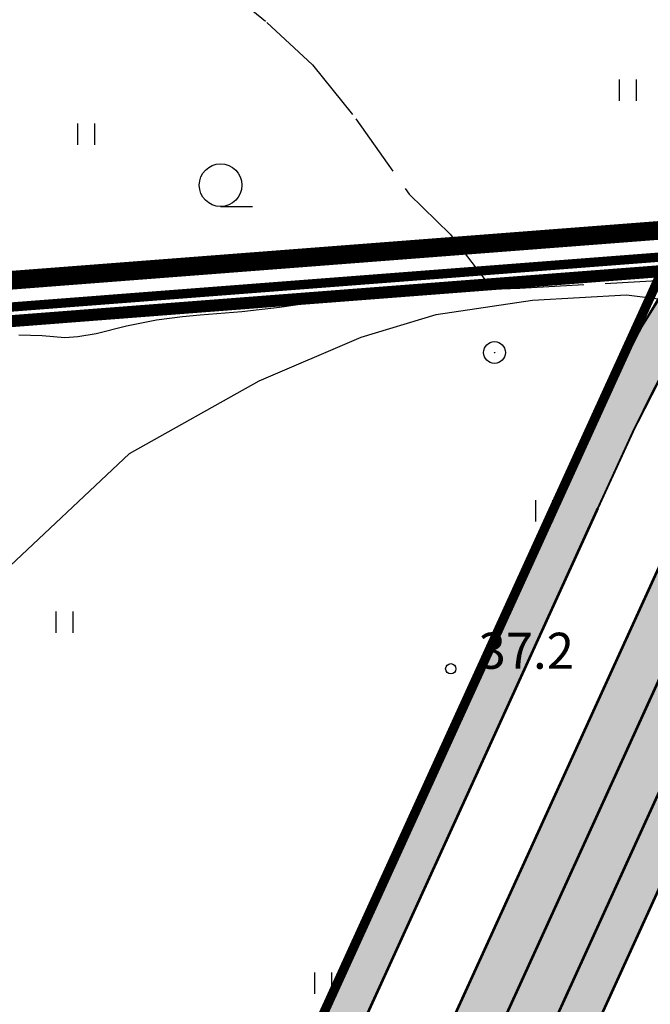
# Model space of a CAD drawing. Units: metres. Extents: x 68746 to 545911, y 50857 to 6585816.
# Drawn here: x 69793 to 69840, y 52440 to 52514 of the extents above; entities that cross this region are included whole.
import ezdxf
from ezdxf.enums import TextEntityAlignment as Align

# ---------------------------------------------------------------- set-up
doc = ezdxf.new("R2010")
doc.units = ezdxf.units.M
for name, pattern in [('04249 DP$0$ACAD_ISO09W100', [45, 24, -3, 6, -3, 6, -3]), ('04249 DP$0$DASHED', [0.75, 0.5, -0.25]), ('04249 DP$0$punktiir', [13, 8, -5]), ('2000+500$0$DASHDOT', [1, 0.5, -0.25, 0, -0.25]), ('2000+500$0$DIVIDE', [1.25, 0.5, -0.25, 0, -0.25, 0, -0.25]), ('2000+500$0$XJ2_1', [6.4, 4.8, -1.6]), ('ACAD_ISO03W100', [30, 12, -18]), ('Punktiirt921', [4, 1, -3])]:
    doc.linetypes.add(name, pattern=pattern)
doc.layers.add('04249 DP$0$K-det-naaber-ettepanek', color=4, linetype='04249 DP$0$DASHED', lineweight=20)
doc.layers.add('04249 DP$0$K-kr-abipind', color=5, linetype='Continuous', plot=False)
for name, color, linetype in [('04249 DP$0$K-kr-KINNISTU', 48, 'Continuous'), ('04249 DP$0$K-kr-linnapiir', 6, '04249 DP$0$ACAD_ISO09W100'), ('04249 DP$0$K-kr-persp', 5, '04249 DP$0$punktiir'), ('04249 DP$0$K-kr-persp-tehno', 172, '04249 DP$0$punktiir'), ('04249 DP$0$K-kr-tehno-KINNISTU', 48, 'Continuous'), ('2000+500$0$-LINNA$PIIR', 7, 'Continuous'), ('2000+500$0$1', 7, 'Continuous'), ('2000+500$0$19', 7, 'Continuous'), ('2000+500$0$2', 7, 'Continuous'), ('2000+500$0$49', 7, 'Continuous'), ('2000+500$0$56', 7, 'Continuous'), ('2000+500$0$57', 7, 'Continuous'), ('2000+500$0$58', 7, 'Continuous'), ('2000+500$0$60', 7, 'Continuous'), ('K-kr-KINNISTU', 48, 'Continuous'), ('K-re-dim', 7, 'Continuous'), ('K-re-kate2', 253, 'Continuous'), ('K-re-KM', 7, 'Continuous'), ('K-re-P', 1, 'Continuous'), ('K-ren-asfKT2', 40, 'Continuous'), ('K-teemaaala', 1, 'ACAD_ISO03W100')]:
    doc.layers.add(name, color=color, linetype=linetype)
doc.styles.add('2000+500$0$txt', font='TXT', dxfattribs={"height": 0.2})

# ---------------------------------------------------------------- blocks, each defined once
blk = doc.blocks.new('2000+500$0$ELPOS2')
at = {"layer": '2000+500$0$2', "color": 7, "linetype": 'Continuous'}
for radius in [0.8160000000000001, 0.01632]:
    blk.add_circle((-1.330779790878296e-05, 5.862081050872803e-06), radius, dxfattribs=at)
blk = doc.blocks.new('2000+500$0$HLEHT2')
at = {"layer": '2000+500$0$49', "color": 3, "linetype": 'Continuous'}
blk.add_line((0.0015, -1.6042), (2.4015, -1.6042), dxfattribs=at)
blk.add_circle((-6.958198547363282e-06, 2.56805419921875e-05), 1.6, dxfattribs=at)
blk = doc.blocks.new('2000+500$0$HEIN_2')
at = {"layer": '2000+500$0$49', "color": 3, "linetype": 'Continuous'}
for p, q in [((-0.64, -0.8), (-0.64, 0.8)), ((0.64, -0.8), (0.64, 0.8))]:
    blk.add_line(p, q, dxfattribs=at)
blk = doc.blocks.new('2000+500$0$KPUNK2')
at = {"layer": '2000+500$0$57', "color": 6, "linetype": 'Continuous'}
blk.add_circle((1.074916124343872e-05, -4.154622554779053e-06), 0.384, dxfattribs=at)
blk = doc.blocks.new('2000+500')
at = {"layer": '2000+500$0$-LINNA$PIIR', "color": 14, "linetype": '2000+500$0$DASHDOT', "ltscale": 10, "const_width": 0.4, "flags": 128}
blk.add_lwpolyline([(69913.82, 52502), (69668.61, 52483.34)], dxfattribs=at)
at = {"layer": '2000+500$0$1', "color": 5, "linetype": 'Continuous'}
blk.add_lwpolyline([(69668.66300000003, 52483.377), (69881.49299999999, 52499.5569999997), (69865.52300000002, 52468.74700000011), (69852.82299999995, 52444.26699999967), (69879.22299999997, 52373.3069999997), (69839.11299999998, 52304.40699999933), (69829.97299999997, 52289.35699999952), (69808.41300000003, 52253.85699999952), (69767.40300000002, 52274.4869999994), (69747.67300000004, 52235.25699999989), (69724.59299999996, 52189.92699999981), (69583.09299999996, 52264.72699999963), (69494.66300000003, 52311.46699999985), (69551.98299999998, 52414.78700000015), (69512.763, 52475.84699999974)], close=True, dxfattribs=at)
at = {"layer": '2000+500$0$19', "color": 87, "linetype": '2000+500$0$XJ2_1'}
for points in [[(69807.27560000001, 52517.13200000001), (69811.0844, 52513.984), (69814.5084, 52510.8256), (69817.7641, 52506.7722), (69821.7495, 52501.1396), (69824.8367, 52498.1391), (69827.9863, 52494.00120000001), (69830.0472, 52494.0944), (69845.5808, 52494.9378), (69846.5844, 52495.15790000001), (69847.7279, 52495.6872), (69849.0668, 52496.2148), (69850.3012, 52496.6283), (69851.6611, 52496.9486), (69852.95300000001, 52497.3616), (69853.81760000001, 52497.5947), (69854.6471, 52497.7592), (69855.4764, 52497.90070000001), (69856.1763, 52497.9114), (69856.6576, 52497.8783), (69859.5637, 52497.498), (69863.3934, 52496.6318), (69869.0269, 52494.1905), (69869.1269, 52494.1472)], [(69827.9863, 52494.00120000001), (69826.60560000001, 52493.9388), (69823.5998, 52493.7697), (69822.7277, 52493.6706), (69820.5135, 52493.5436), (69817.7133, 52493.21290000001), (69815.3498, 52493.04070000001), (69814.2598, 52492.9541), (69812.0332, 52492.6321), (69809.22170000001, 52492.3129), (69806.1008, 52492.0526), (69804.7697, 52491.9328), (69802.81880000001, 52491.7013), (69800.5686, 52491.2303), (69798.29490000001, 52490.6562), (69796.929, 52490.4334), (69795.94230000001, 52490.3692), (69794.2455, 52490.515), (69792.4909, 52490.5578)]]:
    blk.add_lwpolyline(points, dxfattribs=at)
at = {"layer": '2000+500$0$56', "color": 6, "linetype": 'Continuous'}
blk.add_lwpolyline([(69785.2292, 52465.533), (69789.274, 52470.90300000001), (69800.793, 52481.714), (69810.503, 52487.145), (69818.163, 52490.416), (69823.78300000001, 52492.11700000001), (69831.013, 52493.177), (69838.043, 52493.588), (69842.67300000001, 52493.018), (69848.17300000001, 52491.669), (69856.12430000001, 52487.5526)], dxfattribs=at)
at = {"layer": '2000+500$0$60', "color": 1, "linetype": '2000+500$0$DIVIDE'}
blk.add_lwpolyline([(69942.37000000001, 52376.04), (69963.94, 52427.14), (69913.82, 52502), (69668.61, 52483.34), (69508.16, 52475.58), (69337.18000000001, 52470.56), (69319.9548, 52469.8221), (69294.4891, 52429.6258), (69259.24650000001, 52371.2617), (69223.32160000001, 52295.8652), (69195.9549, 52226.8976), (69188.9884, 52209.341), (69165.7964, 52155.7459), (69130.3263, 52093.9752), (69080.077, 52013.3554), (69069.6178, 52001.0922), (69068.6553, 52000)], dxfattribs=at)
at = {"layer": '2000+500$0$2', "color": 7, "linetype": 'Continuous'}
blk.add_blockref('2000+500$0$ELPOS2', (69828.15460000001, 52489.2634), dxfattribs=at)
at = {"layer": '2000+500$0$49', "color": 3, "linetype": 'Continuous'}
for name, p in [('2000+500$0$HEIN_2', (69838.1662, 52508.9265)), ('2000+500$0$HEIN_2', (69797.5644, 52505.6302)), ('2000+500$0$HLEHT2', (69807.622, 52501.8009)), ('2000+500$0$HEIN_2', (69831.88620000001, 52477.4078)), ('2000+500$0$HEIN_2', (69795.93310000001, 52469.0626)), ('2000+500$0$HEIN_2', (69815.32740000001, 52442.01850000001))]:
    blk.add_blockref(name, p, dxfattribs=at)
at = {"layer": '2000+500$0$57', "color": 6, "linetype": 'Continuous'}
blk.add_blockref('2000+500$0$KPUNK2', (69824.875, 52465.576), dxfattribs=at)
at = {"layer": '2000+500$0$58', "color": 6, "linetype": 'Continuous', "style": '2000+500$0$txt'}
blk.add_text('37.2 ', height=2.7, dxfattribs=at).set_placement((69830.9437, 52465.576), align=Align.CENTER)
blk = doc.blocks.new('04249 DP')
at = {"layer": '04249 DP$0$K-det-naaber-ettepanek', "ltscale": 5, "const_width": 1.4}
blk.add_lwpolyline([(69674.68941644272, 52485.66354524867), (69884.92045608479, 52501.83094417805), (69867.29297713499, 52467.83035043041), (69855.00901017265, 52444.1385563179), (69881.49784358608, 52372.89254431985), (69904.01254068043, 52320.62856110172), (69925.66973621277, 52362.28195539015), (69948.54268672355, 52405.99204406229), (69954.71612820715, 52421.53459085624), (69951.54325244878, 52423.72180994417), (69955.60394286198, 52442.36163113663), (69969.46039318998, 52421.38076803873), (69942.13801385414, 52370.73795574116), (69986.16453565625, 52301.87521001214), (69963.59417097855, 52288.69300929242), (69934.29684940248, 52250.3600651742), (69906.9036327413, 52288.59396566522)], dxfattribs=at)
at = {"layer": '04249 DP$0$K-kr-abipind', "ltscale": 0.4, "flags": 128}
blk.add_lwpolyline([(69841.21015936899, 52496.46358560791), (69788.11133571032, 52380.09401878311), (69774.53338529437, 52370.91900361577), (69769.53832529523, 52359.97200087045), (69771.50647774286, 52343.70337967452), (69702.4883669562, 52201.61382681038), (69724.59768139836, 52189.91939373934), (69747.68300000005, 52235.26699999967), (69767.40300000002, 52274.4869999994), (69796.38787449867, 52338.00926014517), (69809.35526482748, 52340.39882367015), (69814.3367223378, 52351.31601566594), (69808.51612067576, 52364.5891098806), (69846.39416391352, 52447.60133463499), (69859.08720235723, 52472.08511098513), (69881.49095932997, 52499.56130021405), (69841.21015936899, 52496.46358560791)], dxfattribs=at)
at = {"layer": '04249 DP$0$K-kr-KINNISTU', "linetype": 'Continuous', "const_width": 0.7}
blk.add_lwpolyline([(69829.7202049966, 52289.80001053924), (69808.41308849838, 52253.85397389871), (69767.40300000002, 52274.4869999994), (69747.66914683706, 52235.26410265234), (69724.59768139836, 52189.91939373934), (69581.64042863747, 52265.48166988944), (69494.65881456222, 52311.46233364255), (69551.98715188968, 52414.7884024546), (69512.76220563901, 52475.85078908936), (69576.12380800894, 52478.90985762016), (69578.05472737268, 52438.94678164241), (69603.0252554031, 52440.15329728057), (69601.09183990836, 52480.11528042112), (69674.81424294863, 52483.66723942817), (69881.49095932997, 52499.56130021405), (69865.51741560895, 52468.75088357334), (69852.82551828315, 52444.27232390051), (69879.21079331668, 52373.30484895469), (69838.53700025033, 52304.67301545857), (69829.7202049966, 52289.80001053924)], dxfattribs=at)
at = {"layer": '04249 DP$0$K-kr-linnapiir', "ltscale": 0.4, "const_width": 0.9, "flags": 128}
blk.add_lwpolyline([(69576.17453728545, 52477.85994431489), (69674.88000115869, 52482.6155918113), (69880.92036519544, 52498.46071518894)], dxfattribs=at)
at = {"layer": '04249 DP$0$K-kr-persp', "ltscale": 0.4, "const_width": 0.7, "flags": 128}
blk.add_lwpolyline([(69841.21015936899, 52496.46358560791), (69788.11133571032, 52380.09401878311), (69774.53338529437, 52370.91900361577), (69769.53832529523, 52359.97200087045), (69771.50647774286, 52343.70337967452), (69702.4883669562, 52201.61382681038)], dxfattribs=at)
at = {"layer": '04249 DP$0$K-kr-persp-tehno', "ltscale": 0.2, "const_width": 0.2, "flags": 128}
blk.add_lwpolyline([(69841.21015936899, 52496.46358560791), (69788.11133571032, 52380.09401878311), (69774.53338529437, 52370.91900361577), (69769.53832529523, 52359.97200087045), (69771.50647774286, 52343.70337967452), (69702.4883669562, 52201.61382681038)], dxfattribs=at)
at = {"layer": '04249 DP$0$K-kr-tehno-KINNISTU', "linetype": 'Continuous', "const_width": 0.2}
blk.add_lwpolyline([(69829.7202049966, 52289.80001053924), (69808.41308849838, 52253.85397389871), (69767.40300000002, 52274.4869999994), (69747.66914683706, 52235.26410265234), (69724.59768139836, 52189.91939373934), (69581.64042863747, 52265.48166988944), (69494.65881456222, 52311.46233364255), (69551.98715188968, 52414.7884024546), (69512.76220563901, 52475.85078908936), (69576.12380800894, 52478.90985762016), (69578.05472737268, 52438.94678164241), (69603.0252554031, 52440.15329728057), (69601.09183990836, 52480.11528042112), (69674.81424294863, 52483.66723942817), (69881.49095932997, 52499.56130021405), (69865.51741560895, 52468.75088357334), (69852.82551828315, 52444.27232390051), (69879.21079331668, 52373.30484895469), (69838.53700025033, 52304.67301545857), (69829.7202049966, 52289.80001053924)], dxfattribs=at)

msp = doc.modelspace()

# ---------------------------------------------------------------- hatches: boundary and pattern name
at = {"layer": 'K-re-kate2', "ltscale": 0.5}
h = msp.add_hatch(color=256, dxfattribs=at)
edge = h.paths.add_edge_path(flags=16)
edge.add_arc((69789.67506215803, 52358.22722619964), 4.000000000008081, -91.63979473005838, 138.5011954591938, ccw=False)
edge.add_arc((69789.67506215803, 52358.22722619964), 4.000000000009866, 138.5011954591938, 268.36020526994156, ccw=False)
edge = h.paths.add_edge_path(flags=16)
edge.add_arc((69902.90518570399, 52529.57670882903), 0.7499999999970669, 159.6990559522497, 293.64929475383093, ccw=False)
edge.add_arc((69882.97516731918, 52536.94941980806), 20.49999999996834, 339.6990559512367, 344.4631767947258)
edge.add_arc((69882.97516731915, 52536.94941980805), 20.49999999999407, 344.4631767947671, 359.1223294029547)
edge.add_arc((69904.0621655928, 52536.7473075263), 0.5999315054076891, 22.256121443735424, 190.7497808856552, ccw=False)
edge.add_line((69904.61740222754, 52536.97453008375), (69907.93803923886, 52531.90847408032))
edge.add_arc((69907.16745693001, 52531.5206197859), 0.8626865296296051, -48.44503508952772, 26.717311745571976, ccw=False)
edge.add_line((69907.73970988597, 52530.87505445009), (69903.20603866567, 52528.88969536814))
edge = h.paths.add_edge_path(flags=16)
edge.add_arc((69888.92833049489, 52516.08481843671), 1.000000000000094, 113.6568554530212, 203.6568554517084)
edge.add_arc((69888.9283304949, 52516.08481843671), 1.000000000003839, 203.6568554524721, 293.6568554530211)
edge.add_line((69889.32958865055, 52515.16885343054), (69908.3621883597, 52523.50649275604))
edge.add_arc((69902.34331602447, 52537.24596784973), 15.00000000126379, 293.6568554531542, 304.417540352909)
edge.add_arc((69910.53899985754, 52525.28433056443), 0.4999999999974089, 304.4175403506308, 392.4309249865283)
edge.add_line((69910.96101915446, 52525.55247178285), (69910.87282884138, 52525.6912718306))
edge.add_arc((69910.45080954446, 52525.42313061215), 0.5000000000048503, 32.43092498863946, 98.83657878562671)
edge.add_arc((69913.13910197036, 52508.13084667296), 18.00000000002405, 98.83657878455313, 113.6492947553187)
edge.add_line((69905.91863088962, 52524.61916973424), (69903.63161599428, 52523.6176533974))
edge.add_line((69903.63161599428, 52523.6176533974), (69888.52707233925, 52517.00078344288))
edge = h.paths.add_edge_path()
edge.add_line((69894.36758347761, 52292.5294184237), (69899.71471320503, 52289.91351590496))
edge.add_line((69899.71471320503, 52289.91351590496), (69903.5041256514, 52297.41077401311))
edge.add_arc((69814.2564447117, 52342.52010172799), 100.0000000000035, 333.1861508628859, 338.9579755157237)
edge.add_line((69907.58817719486, 52306.61484150483), (69911.09458716551, 52315.72936442774))
edge.add_arc((70004.42631964858, 52279.82410420435), 100.0000000000036, 152.4514845902587, 158.9579755155851, ccw=False)
edge.add_line((69915.76436685686, 52326.07405693037), (69971.93396806743, 52433.75214603818))
edge.add_arc((69572.22772793133, 52142.60755704463), 494.50000010512, 36.06946024258366, 37.27867213994778)
edge.add_line((69965.70088336484, 52442.12237480355), (69957.21497053612, 52435.66283214015))
edge.add_line((69957.21497053612, 52435.66283214015), (69954.90287377569, 52425.04959502802))
edge.add_line((69954.90287377569, 52425.04959502802), (69957.74001997644, 52423.09381081264))
edge.add_arc((69956.60489562406, 52421.447149735), 2.000000000000125, -27.54851540953632, 55.41959675867332, ccw=False)
edge.add_line((69958.3781346799, 52420.52215068048), (69903.64488421085, 52315.5975705847))
edge.add_arc((69896.55192798752, 52319.29756680278), 7.999999999997064, 245.4730344208994, 332.45148459027695, ccw=False)
edge.add_line((69893.23095631397, 52312.01943880559), (69810.58051511947, 52349.73240210042))
edge.add_arc((69815.56197262977, 52360.64959409617), 11.99999999996279, 190.8184677277276, 245.4730344208661, ccw=False)
edge.add_line((69803.77525100028, 52358.39721907681), (69802.78073516166, 52364.02648990315))
edge.add_arc((69828.05423379093, 52367.601463814), 25.5250890581516, 155.8210326932234, 188.0511593682075, ccw=False)
edge.add_line((69804.76844718445, 52378.05623849088), (69846.37732049433, 52469.24482289844))
edge.add_arc((69910.06094046976, 52440.18632075492), 70.00000000000075, 113.65685545249019, 155.4730344208994, ccw=False)
edge.add_line((69881.97286957518, 52504.30387118708), (69906.71221434978, 52515.14147283015))
edge.add_arc((69911.54139920544, 52504.01805964947), 12.12647298922135, 37.95730401504261, 113.46788033696151, ccw=False)
edge.add_line((69921.10275107827, 52511.47673899116), (69898.3994803655, 52547.00583945979))
edge.add_line((69898.3994803655, 52547.00583945979), (69895.04136196793, 52545.92782243549))
edge.add_line((69895.04136196793, 52545.92782243549), (69895.63058916091, 52545.00176716808))
edge.add_arc((69882.97516732011, 52536.94941980655), 14.99999999997498, -59.54639508537127, 32.46763813843768, ccw=False)
edge.add_line((69890.57777474537, 52524.01882197287), (69873.4740827329, 52513.64109631145))
edge.add_arc((69910.87591124252, 52450.3690390971), 73.49999999999312, 120.5884847979868, 155.3458465739658)
edge.add_line((69844.07600565652, 52481.0288273172), (69841.34368448347, 52475.07579218603))
edge.add_line((69841.34368448347, 52475.07579218603), (69798.21042975206, 52380.54644388699))
edge.add_arc((69784.56394021316, 52386.77326677387), 14.99999999999351, 280.1511515638381, 335.47303022658366, ccw=False)
edge.add_arc((69789.67506215801, 52358.2272261997), 13.99999999996352, 100.151151563885, 198.0618239727571)
edge.add_arc((69747.84327112338, 52344.5853326783), 29.99999999999038, -17.575477640988424, 18.06182397223398, ccw=False)
edge.add_line((69776.4428709302, 52335.52647563731), (69775.43177539436, 52332.33435906465))
edge.add_arc((69683.43639601566, 52361.4736825463), 96.49999999999045, 335.47303442123746, 342.42452235913004, ccw=False)
edge.add_line((69771.22881498202, 52321.41446173468), (69755.0576493363, 52285.97428789272))
edge.add_arc((69530.80033042346, 52388.30172758352), 246.4999999993047, 333.14837839376236, 335.4730344209026, ccw=False)
edge.add_line((69750.72251072878, 52276.96222601554), (69712.36011964543, 52201.18731621292))
edge.add_arc((69492.43793933949, 52312.52681778117), 246.4999999999622, 331.17526405209054, 333.14837839376924, ccw=False)
edge.add_line((69708.39624766324, 52193.68129171508), (69671.14239758281, 52125.98603461729))
edge.add_line((69671.14239758281, 52125.98603461729), (69677.27508788004, 52122.6111109562))
edge.add_line((69677.27508788004, 52122.6111109562), (69714.52893796048, 52190.30636805398))
edge.add_arc((69492.4379393394, 52312.52681778059), 253.4999999997675, 331.1752640522153, 333.1483783938936)
edge.add_line((69718.60537425856, 52198.02554537731), (69756.96776534193, 52273.80045517993))
edge.add_arc((69530.80033042257, 52388.30172758394), 253.5000000002759, 333.1483783937676, 335.4730344209083)
edge.add_line((69761.42601133387, 52283.0684376784), (69777.59717697957, 52318.50861152036))
edge.add_arc((69683.4363960157, 52361.47368254626), 103.4999999999454, 335.4730344212385, 342.4245223591379)
edge.add_line((69782.10501534928, 52330.2206257551), (69783.60244466546, 52334.94814038397))
edge.add_arc((69797.89568376029, 52330.4227215205), 14.99253479942018, 106.79313189476619, 162.4315593840379, ccw=False)
edge.add_arc((69799.96807631777, 52320.61002455578), 24.99999999999858, 65.47303442085678, 104.84231092099509, ccw=False)
edge.add_line((69810.34611279762, 52343.354174547), (69888.18153289669, 52307.83828015116))
edge.add_arc((69883.20007538637, 52296.92108815538), 11.99999999999814, -21.467442894990484, 65.47303442086059, ccw=False)
at = {"layer": 'K-ren-asfKT2'}
h = msp.add_hatch(color=256, dxfattribs=at)
edge = h.paths.add_edge_path()
edge.add_line((69896.93884796588, 52531.47076825512), (69889.6560818357, 52530.10325528958))
edge.add_arc((69890.57882446038, 52525.18913827342), 4.999999999998735, 100.6348115629794, 121.2474305374534)
edge.add_line((69887.98514986728, 52529.46381394593), (69870.39059216574, 52518.78825379043))
edge.add_arc((69910.87591124252, 52450.36903909712), 79.49999999998707, 120.6138386923051, 155.3458465739765)
edge.add_line((69838.6229521393, 52483.5316671719), (69835.88785309633, 52477.57257976644))
edge.add_line((69835.88785309633, 52477.57257976644), (69796.06282439134, 52390.29342513344))
edge.add_line((69796.06282439134, 52390.29342513344), (69794.58772867445, 52387.06065641087))
edge.add_arc((69796.40726061296, 52386.23041335928), 1.999999999995098, 155.4730302263258, 245.4730344210591)
edge.add_line((69795.57701769458, 52384.41088135998), (69799.21608155948, 52382.75039558422))
edge.add_line((69799.21608155948, 52382.75039558422), (69797.96060115781, 52380.02571347406))
edge.add_line((69797.96060115781, 52380.02571347406), (69794.33165285032, 52381.68158357398))
edge.add_arc((69793.50140993192, 52379.86205157469), 2.000000000002163, 65.47303442059332, 155.4730302265155)
edge.add_line((69791.68187799341, 52380.69229462627), (69790.14603434471, 52377.32639283821))
edge.add_arc((69778.31907674429, 52382.72297267325), 12.99999999993036, 294.8719718697793, 335.47303022769506, ccw=False)
edge.add_arc((69789.67506215839, 52358.22722620047), 13.99999999977681, 114.8719718726785, 141.5779303201203)
edge.add_arc((69789.67506215793, 52358.22722619911), 14.00000000026068, 141.5779303145734, 196.0740951514293)
edge.add_arc((69763.73064236384, 52350.75145991334), 12.99999999994796, -24.52662020316319, 16.074095152608606, ccw=False)
edge.add_line((69775.55763288931, 52345.35495223623), (69774.00464705387, 52341.95148156573))
edge.add_arc((69775.82417905318, 52341.12123864736), 2.000000000006341, 155.4730344213353, 249.5888785848138)
edge.add_line((69775.12667110884, 52339.24681002305), (69777.49750166091, 52338.36458216797))
edge.add_line((69777.49750166091, 52338.36458216797), (69776.45123974442, 52335.55293923152))
edge.add_line((69776.45123974442, 52335.55293923152), (69773.60832314027, 52336.61083863123))
edge.add_arc((69772.91081519597, 52334.73641000692), 2.000000000000249, 69.58887858566794, 155.473034420956)
edge.add_line((69771.09128319666, 52335.56665292531), (69749.5990533384, 52288.46501664786))
edge.add_arc((69530.80033042398, 52388.30172758314), 240.4999999986624, 333.14837839378646, 335.47303442092647, ccw=False)
edge.add_line((69745.36943534609, 52279.67231530321), (69707.00704426272, 52203.89740550059))
edge.add_arc((69492.43793933961, 52312.52681778098), 240.4999999997654, 331.1752640521164, 333.1483783937971, ccw=False)
edge.add_line((69703.1396559799, 52196.5740834246), (69665.88580589947, 52128.8788263268))
edge.add_line((69665.88580589947, 52128.8788263268), (69663.2575100578, 52130.32522218155))
edge.add_line((69663.2575100578, 52130.32522218155), (69700.51136013825, 52198.02047927935))
edge.add_arc((69492.43793933936, 52312.52681778051), 237.4999999997739, 331.1752640522432, 333.1483783939239)
edge.add_line((69704.33050657136, 52205.25245014442), (69742.69289765474, 52281.02735994705))
edge.add_arc((69530.80033042408, 52388.30172758338), 237.4999999986781, 333.1483783937232, 335.4730344208614)
edge.add_line((69746.86975533946, 52289.71038102543), (69772.8283023602, 52346.60024532123))
edge.add_arc((69763.7306423638, 52350.75145991333), 9.999999999989928, 335.4730344198514, 376.0740951528077)
edge.add_arc((69789.67506215765, 52358.22722619917), 17.00000000001624, 141.5779303151018, 196.0740951519732, ccw=False)
edge.add_arc((69789.67506215854, 52358.22722620024), 17.00000000004198, 114.87197187232391, 141.5779303198044, ccw=False)
edge.add_arc((69778.31907674421, 52382.7229726733), 10.0000000000061, 294.8719718699808, 335.4730302278856)
edge.add_line((69787.41673643692, 52378.57175741558), (69791.69330046124, 52387.94412712652))
edge.add_line((69791.69330046124, 52387.94412712652), (69833.15993740276, 52478.82097355665))
edge.add_line((69833.15993740276, 52478.82097355665), (69835.89642538068, 52484.78308709925))
edge.add_arc((69910.8759112425, 52450.36903909709), 82.49999999999535, 120.62546533368811, 155.3458465739562, ccw=False)
edge.add_line((69868.84843737834, 52521.36158406201), (69886.89534102286, 52532.31160671935))
edge.add_arc((69889.48901561595, 52528.03693104684), 5.000000000001989, 100.63481156280011, 121.2474305374534, ccw=False)
edge.add_line((69888.56627299129, 52532.95104806301), (69897.80334302355, 52534.68552817772))
edge.add_line((69897.80334302355, 52534.68552817772), (69896.93884796588, 52531.47076825512))
h = msp.add_hatch(color=256, dxfattribs=at)
edge = h.paths.add_edge_path()
edge.add_line((69930.83061299882, 52486.04099930284), (69929.62727583578, 52488.1649945818))
edge.add_arc((69931.3674116242, 52489.15085838467), 1.999999999988405, 163.6555431634781, 209.5334697969737, ccw=False)
edge.add_arc((69924.65030102352, 52491.12073786776), 4.999999999997002, 343.6555431632685, 392.7135248649312)
edge.add_line((69928.85721718814, 52493.82293260239), (69919.09976131374, 52509.01384327846))
edge.add_arc((69911.52731221745, 52504.14989275608), 9.000000000004988, 32.71352486530412, 113.6568554526923)
edge.add_line((69907.91598881669, 52512.39357781164), (69883.17664404209, 52501.55597616857))
edge.add_arc((69910.06094046975, 52440.18632075493), 66.99999999999265, 113.6568554524829, 155.4730344209022)
edge.add_line((69849.10661849327, 52467.99945852086), (69807.61292119577, 52377.06328992498))
edge.add_arc((69825.80824118876, 52368.76086074112), 19.99999999999979, 155.4730344209314, 190.0189863958885)
edge.add_line((69806.11323806363, 52365.28137056281), (69806.91533218318, 52360.74126687476))
edge.add_arc((69821.68658452708, 52363.35088450828), 15.00000000000714, 190.0189863950292, 245.4730344209429)
edge.add_line((69815.45976263919, 52349.70439451353), (69894.06119923235, 52313.8389708049))
edge.add_arc((69896.55192798752, 52319.29756680279), 5.999999999994409, 245.4730344208462, 298.8954896035693)
edge.add_arc((69900.41763570016, 52312.29354625168), 1.999999999999361, 68.88278356440293, 118.8954896037246, ccw=False)
edge.add_line((69901.13818995815, 52314.1592368909), (69902.28383439562, 52313.71677394436))
edge.add_arc((69896.55192798752, 52319.29756680279), 8.000000000003647, 245.4730344209211, 315.76530397460317, ccw=False)
edge.add_line((69893.23095631397, 52312.0194388056), (69810.58051511947, 52349.73240210042))
edge.add_arc((69815.56197262977, 52360.64959409618), 11.99999999996292, 190.8184677277276, 245.4730344208661, ccw=False)
edge.add_line((69803.77525100028, 52358.39721907682), (69802.78073516166, 52364.02648990316))
edge.add_arc((69828.05423379093, 52367.601463814), 25.52508905815204, 155.8210326932233, 188.0511593682074, ccw=False)
edge.add_line((69804.76844718445, 52378.05623849088), (69846.37732049433, 52469.24482289844))
edge.add_arc((69910.06094046976, 52440.18632075492), 70.00000000000111, 113.65685545249019, 155.4730344208994, ccw=False)
edge.add_line((69881.97286957518, 52504.30387118709), (69906.71221434978, 52515.14147283016))
edge.add_arc((69911.52731221745, 52504.14989275609), 11.99999999999859, 32.71352486524842, 113.65685545264719, ccw=False)
edge.add_line((69921.6239110125, 52510.63516011925), (69931.3813668869, 52495.44424944319))
edge.add_arc((69924.6503010235, 52491.12073786776), 8.000000000013529, -39.41756074030019, 32.71352486506282, ccw=False)

# ---------------------------------------------------------------- linework, layer by layer
at = {"layer": 'K-kr-KINNISTU', "linetype": 'Continuous', "const_width": 0.7}
msp.add_lwpolyline([(69829.94779149446, 52289.31549248812), (69808.41308849838, 52253.85397389871), (69767.40300000002, 52274.4869999994), (69747.66914683706, 52235.26410265234), (69724.59768139836, 52189.91939373934), (69581.64042863747, 52265.48166988944), (69494.65881456222, 52311.46233364255), (69551.98715188968, 52414.7884024546), (69512.76220563901, 52475.85078908936), (69576.12380800894, 52478.90985762016), (69578.05472737268, 52438.94678164241), (69603.0252554031, 52440.15329728057), (69601.09183990836, 52480.11528042112), (69674.81424294863, 52483.66723942817), (69881.49095932997, 52499.56130021405), (69865.51741560895, 52468.75088357334), (69852.82551828315, 52444.27232390051), (69879.21079331668, 52373.30484895469), (69839.11804426738, 52304.41566492139), (69829.94779149446, 52289.31549248812)], dxfattribs=at)
at = {"layer": 'K-re-kate2', "ltscale": 0.5}
for points in [[(69899.71471320502, 52289.91351590495), (69903.5041256514, 52297.41077401311, 0.02518966175601992), (69907.58817719486, 52306.61484150483), (69911.09458716551, 52315.72936442774, -0.02839755211865061), (69915.76436685686, 52326.07405693037), (69971.93396806743, 52433.75214603818, 0.005276231200995937), (69965.70088336484, 52442.12237480355), (69957.21497053612, 52435.66283214015), (69954.90287377569, 52425.04959502802), (69957.74001997644, 52423.09381081264, -0.3787070085204729), (69958.3781346799, 52420.52215068048), (69903.64488421085, 52315.5975705847, -0.3988505547319426), (69893.23095631397, 52312.01943880559), (69810.58051511947, 52349.73240210042, -0.2431015445153474), (69803.77525100028, 52358.39721907681), (69802.78073516166, 52364.02648990315, -0.1415649296550156), (69804.76844718445, 52378.05623849088), (69846.37732049433, 52469.24482289844, -0.1845095459297854), (69881.97286957518, 52504.30387118708), (69906.71221434978, 52515.14147283015, -0.3419406614573973), (69921.10275107827, 52511.47673899116), (69898.3994803655, 52547.00583945979)], [(69890.57777474537, 52524.01882197287), (69873.4740827329, 52513.64109631145, 0.1528311077138841), (69844.07600565652, 52481.0288273172), (69841.34368448347, 52475.07579218603), (69798.21042975206, 52380.54644388699, -0.2461875119183533), (69787.20762397774, 52372.00807337342, 0.1827531728331223), (69778.7067041962, 52366.92752065566, 0.2515718248219535), (69776.36494682872, 52353.88662371549, -0.156762575464499), (69776.4428709302, 52335.52647563731), (69775.43177539436, 52332.33435906465, -0.0303408932715272), (69771.22881498202, 52321.41446173468), (69755.0576493363, 52285.97428789272, -0.01014357328878671), (69750.72251072878, 52276.96222601554), (69712.36011964543, 52201.18731621292, -0.008609548161326065), (69708.39624766324, 52193.68129171508), (69671.14239758281, 52125.98603461729)]]:
    msp.add_lwpolyline(points, format="xyb", dxfattribs=at)
at = {"layer": 'K-re-KM', "linetype": 'Punktiirt921', "const_width": 0.2}
msp.add_lwpolyline([(69799.04567333523, 52373.94567028508), (69844.99725888517, 52474.65159438869)], dxfattribs=at)
at = {"layer": 'K-re-P', "flags": 128}
for points in [[(69897.80334302355, 52534.68552817772, 0.15, 0.15, 0), (69888.56627299129, 52532.95104806302, 0.15, 0.15, 0.09018281481539522), (69886.89534102286, 52532.31160671936, 0.15, 0.15, 0), (69868.84843737834, 52521.36158406202, 0.15, 0.15, 0.1526659848620989), (69835.89642538068, 52484.78308709926, 0.15, 0.15, 0), (69833.15993740276, 52478.82097355666, 0.2, 0.2, 0), (69787.41673643692, 52378.57175741558, 0.2, 0.15, -0.1790323899887211), (69782.5249972678, 52373.65047397948, 0.15, 0.15, 0.1170570251761285), (69776.3563417758, 52368.79186946766, 0.15, 0.15, 0.2423696625541079), (69773.33968673185, 52353.5202622415, 0.15, 0.2, -0.1790324006836552), (69772.8283023602, 52346.60024532123, 0.2, 0.2, 0), (69746.86975533946, 52289.71038102543, 0.2, 0.2, -0.01014357328877906), (69742.69289765474, 52281.02735994705, 0.2, 0.2, 0), (69704.33050657136, 52205.25245014442, 0.2, 0.2, -0.008609548161335127), (69700.51136013825, 52198.02047927935, 0.2, 0.2, 0), (69663.2575100578, 52130.32522218155, 0.2, 0.2, 0)], [(69896.93884796588, 52531.47076825513, 0.15, 0.15, 0), (69889.6560818357, 52530.10325528959, 0.15, 0.15, 0.09018281481456568), (69887.98514986728, 52529.46381394593, 0.15, 0.15, 0), (69870.39059216574, 52518.78825379044, 0.15, 0.15, 0.1527178984352617), (69838.6229521393, 52483.53166717191, 0.15, 0.15, 0), (69835.88785309633, 52477.57257976645, 0.2, 0.2, 0), (69794.58772867445, 52387.06065641087, 0.2, 0.15, 0.4142135838160501), (69795.57701769458, 52384.41088135998, 0.15, 0.15, 0), (69799.21608155948, 52382.75039558422, 0.15, 0.15, 0)], [(69890.57777474537, 52524.01882197287, 0.15, 0.15, 0), (69873.4740827329, 52513.64109631146, 0.15, 0.15, 0.1528311077138841), (69844.07600565652, 52481.02882731721, 0.15, 0.15, 0), (69841.34368448347, 52475.07579218604, 0.2, 0.2, 0), (69798.21042975206, 52380.546443887, 0.2, 0.15, -0.2461875119183533), (69787.20762397774, 52372.00807337343, 0.15, 0.15, 0.1827531728331223), (69778.7067041962, 52366.92752065567, 0.15, 0.15, 0.2515718248219535), (69776.36494682872, 52353.8866237155, 0.15, 0.15, -0.156762575464499), (69776.4428709302, 52335.52647563732, 0.15, 0.15, 0), (69775.43177539436, 52332.33435906466, 0.15, 0.2, -0.0303408932715272), (69771.22881498202, 52321.41446173469, 0.2, 0.2, 0), (69755.0576493363, 52285.97428789273, 0.2, 0.2, -0.01014357328878671), (69750.72251072878, 52276.96222601555, 0.2, 0.2, 0), (69712.36011964543, 52201.18731621293, 0.2, 0.2, -0.008609548161326065), (69708.39624766324, 52193.68129171509, 0.2, 0.2, 0), (69671.14239758281, 52125.98603461729, 0, 0, 0)], [(69965.70088336484, 52442.12237480356, 0.2, 0.2, 0), (69957.21497053612, 52435.66283214016, 0.2, 0.2, 0), (69954.90287377569, 52425.04959502802, 0.2, 0.2, 0), (69957.74001997644, 52423.09381081265, 0.2, 0.2, -0.3787070085204729), (69958.3781346799, 52420.52215068049, 0.2, 0.2, 0), (69903.64488421085, 52315.59757058471, 0.2, 0.2, -0.3988505547319426), (69893.23095631397, 52312.0194388056, 0.2, 0.2, 0), (69810.58051511947, 52349.73240210042, 0.2, 0.1532211897115783, -0.2431015445153474), (69803.77525100028, 52358.39721907682, 0.15, 0.15, 0), (69802.78073516166, 52364.02648990316, 0.1530938638054254, 0.2, -0.1415649296550156), (69804.76844718445, 52378.05623849088, 0.2, 0.2, 0), (69846.37732049433, 52469.24482289844, 0.2, 0.2, -0.1845095459297854), (69881.97286957518, 52504.30387118709, 0.2, 0.2, 0), (69906.71221434978, 52515.14147283016, 0.2, 0.15, -0.3686385823449281), (69921.6239110125, 52510.63516011925, 0.15, 0.15, 0), (69931.3813668869, 52495.44424944319, 0.15, 0.15, -0.4334944363087561), (69928.52482928513, 52484.12159286641, 0.15, 0.15, 0), (69923.69768584624, 52481.4494230981, 0, 0, 0)], [(69902.28383439562, 52313.71677394436, 0.15, 0.15, 0), (69901.13818995815, 52314.1592368909, 0.15, 0.2, 0.2217528287347347), (69899.45120877199, 52314.04455138945, 0.2, 0.2, -0.2374151021719038), (69894.06119923235, 52313.8389708049, 0.2, 0.2, 0), (69815.45976263919, 52349.70439451353, 0.2, 0.15, -0.2467992491360459), (69806.91533218318, 52360.74126687476, 0.15, 0.15, 0), (69806.11323806363, 52365.28137056281, 0.15, 0.2, -0.1518872452678901), (69807.61292119577, 52377.06328992498, 0.2, 0.2, 0), (69849.10661849327, 52467.99945852086, 0.2, 0.2, -0.1845095459298004), (69883.17664404209, 52501.55597616857, 0.2, 0.2, 0), (69907.91598881669, 52512.39357781164, 0.2, 0.15, -0.3686385823448624), (69919.09976131374, 52509.01384327846, 0.15, 0.15, 0), (69928.85721718814, 52493.82293260239, 0.15, 0.15, -0.217386217507783), (69929.44823716687, 52489.71368109412, 0.15, 0.15, 0.2028976662199949), (69929.62727583578, 52488.1649945818, 0.15, 0.15, 0), (69930.83061299882, 52486.04099930284, 0.15, 0.15, 0)]]:
    msp.add_lwpolyline(points, format="xyseb", dxfattribs=at)
at = {"layer": 'K-ren-asfKT2', "flags": 128}
for points in [[(69704.33050657136, 52205.25245014442), (69742.69289765474, 52281.02735994705, 0.01014357328877906), (69746.86975533946, 52289.71038102543), (69772.8283023602, 52346.60024532123, 0.1790324006836552), (69773.33968673185, 52353.5202622415, -0.2423696625541079), (69776.3563417758, 52368.79186946766, -0.1170570251761285), (69782.5249972678, 52373.65047397948, 0.1790323899887211), (69787.41673643692, 52378.57175741558), (69791.69330046124, 52387.94412712652), (69833.15993740276, 52478.82097355665), (69835.89642538068, 52484.78308709925, -0.1526659848620989), (69868.84843737834, 52521.36158406201)], [(69870.39059216574, 52518.78825379043, 0.1527178984352617), (69838.6229521393, 52483.5316671719), (69835.88785309633, 52477.57257976644), (69796.06282439134, 52390.29342513344), (69794.58772867445, 52387.06065641087, 0.4142135838160501), (69795.57701769458, 52384.41088135998), (69799.21608155948, 52382.75039558422), (69797.96060115781, 52380.02571347406), (69794.33165285032, 52381.68158357398, 0.4142135409323313), (69791.68187799341, 52380.69229462627), (69790.14603434471, 52377.32639283821), (69790.14603434471, 52377.32639283821, -0.179032389988645), (69783.78677342487, 52370.92872437133, 0.1170570251759955), (69778.70670419629, 52366.92752065577, 0.2423696625540739), (69776.22240004229, 52354.35090293991, -0.1790308453889695), (69775.55763288931, 52345.35495223623), (69774.00464705387, 52341.95148156573, 0.4354135368780474), (69775.12667110884, 52339.24681002305), (69777.49750166091, 52338.36458216797), (69776.45123974442, 52335.55293923152), (69773.60832314027, 52336.61083863123, 0.3933266954870886), (69771.09128319666, 52335.56665292531), (69749.5990533384, 52288.46501664786, -0.01014357328878613)], [(69902.28383439562, 52313.71677394436, -0.3167013986032676), (69893.23095631397, 52312.0194388056), (69810.58051511947, 52349.73240210042, -0.2431015445153474), (69803.77525100028, 52358.39721907682), (69802.78073516166, 52364.02648990316, -0.1415649296550156), (69804.76844718445, 52378.05623849088), (69846.37732049433, 52469.24482289844, -0.1845095459297854), (69881.97286957518, 52504.30387118709), (69906.71221434978, 52515.14147283016, -0.3686385823449281)], [(69907.91598881669, 52512.39357781164), (69883.17664404209, 52501.55597616857, 0.1845095459298004), (69849.10661849327, 52467.99945852086), (69807.61292119577, 52377.06328992498, 0.1518872452678901), (69806.11323806363, 52365.28137056281), (69806.91533218318, 52360.74126687476, 0.2467992491360459), (69815.45976263919, 52349.70439451353), (69894.06119923235, 52313.8389708049, 0.2374151021719038), (69899.45120877199, 52314.04455138945, -0.2217528287347347)]]:
    msp.add_lwpolyline(points, format="xyb", dxfattribs=at)
at = {"layer": 'K-teemaaala', "ltscale": 0.1, "const_width": 0.5}
msp.add_lwpolyline([(69663.2575100578, 52130.32522218157), (69702.48320197195, 52201.60358114915), (69744.86941242125, 52285.3264978646), (69771.50647774288, 52343.70337967441), (69769.29205080538, 52362.00768992004), (69772.83437944268, 52369.77093605173), (69788.11133571032, 52380.09401878311), (69844.31781544119, 52503.27421842508), (69857.62868009486, 52516.38445997794), (69885.04023756986, 52533.44066630959), (69887.40435470095, 52541.16517997697), (69886.45447285227, 52545.06662087431)], dxfattribs=at)

# ---------------------------------------------------------------- block references
at = {"layer": 'K-re-dim', "ltscale": 0.5}
for name in ['2000+500', '04249 DP']:
    msp.add_blockref(name, (0, 0), dxfattribs=at)

doc.saveas('drawing.dxf')
